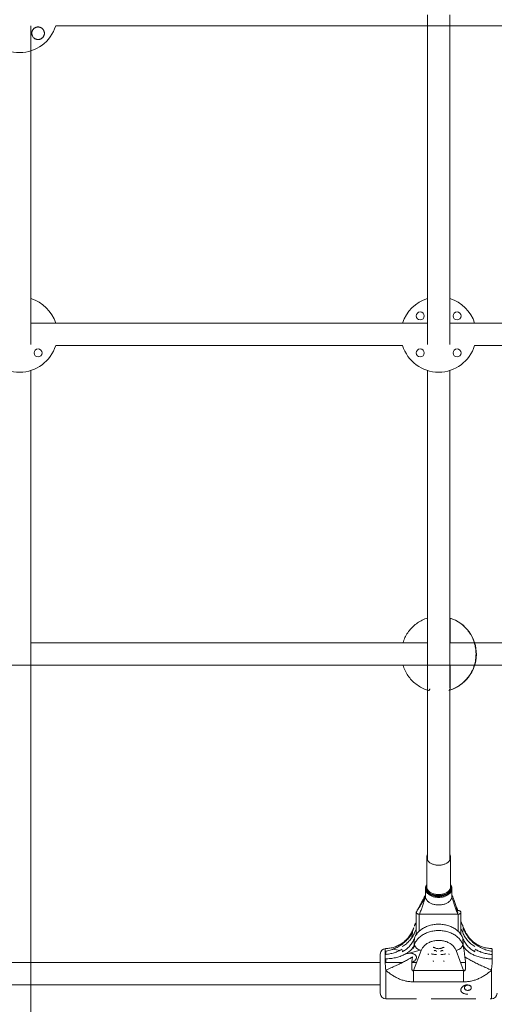
# Model space of a CAD drawing. Units: millimetres. Extents: x -3307 to 8292, y -7465 to 3909.
# Drawn here: x 4284 to 4623, y -708 to -3 of the extents above; entities that cross this region are included whole.
import ezdxf

# ---------------------------------------------------------------- set-up
doc = ezdxf.new("R2010")
doc.units = ezdxf.units.MM
doc.header["$MEASUREMENT"] = 0
doc.layers.add('PRO_Equipment', color=7, linetype='Continuous', lineweight=20)

msp = doc.modelspace()

# ---------------------------------------------------------------- linework, layer by layer
at = {"layer": 'PRO_Equipment', "linetype": 'Continuous', "lineweight": 0}
for p, q in [((4575.52, 0), (4575.52, -235.83)), ((4591.52, -235.83), (4591.52, 0)), ((4291.52, -235.83), (4291.52, -8)), ((5157.74, -8), (4309.31, -8)), ((4291.52, -220.58), (4575.52, -220.58)), ((4591.52, -220.58), (4857.74, -220.58)), ((4557.74, -236.58), (4309.31, -236.58)), ((4857.74, -236.58), (4609.31, -236.58)), ((4291.52, -856.05), (4291.52, -254.37)), ((4575.52, -254.37), (4575.52, -604.49)), ((4591.52, -481.35), (4591.52, -254.37)), ((4591.67, -449.16), (4591.67, -432.18)), ((4291.52, -449.16), (4575.52, -449.16)), ((4591.52, -449.16), (4609.08, -449.16)), ((4609.31, -449.16), (4841.72, -449.16)), ((4609.08, -465.16), (4009.08, -465.16)), ((4591.67, -482.14), (4591.67, -465.16)), ((4841.72, -465.16), (4609.31, -465.16)), ((4590.71, -483.17), (4590.84, -483.15)), ((4591.52, -604.5), (4591.52, -482.94)), ((4575.02, -623.66), (4575.02, -602.64)), ((4592.02, -602.64), (4592.02, -623.66)), ((4574.02, -630.45), (4574.02, -625.06)), ((4593.02, -625.06), (4593.02, -630.45)), ((4575.37, -627.29), (4575.53, -627.13)), ((4591.52, -627.13), (4591.67, -627.29)), ((4597.31, -640.59), (4596.58, -640.59)), ((4567.52, -641.88), (4567.52, -657.78)), ((4569.52, -643.18), (4569.52, -655.44)), ((4569.52, -643.18), (4569.52, -655.44)), ((4597.52, -643.18), (4569.52, -643.18)), ((4569.73, -643.18), (4597.31, -643.18)), ((4597.52, -655.45), (4597.52, -643.18)), ((4599.52, -657.78), (4599.52, -641.88)), ((4601.65, -653.69), (4600.7, -651.15)), ((4565.63, -666.78), (4565.63, -667.81)), ((4601.41, -667.81), (4601.41, -666.8)), ((4541.72, -671.74), (4541.72, -675.07)), ((4541.72, -675.07), (4541.72, -693.72)), ((4545.72, -672), (4545.72, -669.63)), ((4545.72, -675.55), (4545.72, -675.14)), ((4545.72, -677.74), (4545.72, -675.55)), ((4570.36, -668.93), (4560.68, -671.61)), ((4565.63, -683.43), (4571.03, -669.11)), ((4581.45, -669.24), (4581.2, -669.18)), ((4585.84, -669.18), (4585.59, -669.24)), ((4596.02, -669.11), (4601.41, -683.43)), ((4008.88, -677.74), (4541.72, -677.74)), ((4545.21, -677.74), (4557.57, -677.74)), ((4564.36, -677.74), (4567.78, -677.74)), ((4599.27, -677.74), (4602.69, -677.74)), ((4545.72, -696), (4545.72, -683.15)), ((4565.63, -683.43), (4601.41, -683.43)), ((4565.63, -691.55), (4565.63, -683.43)), ((4601.41, -683.43), (4601.41, -691.55)), ((4621.32, -698.74), (4621.32, -683.15)), ((4541.72, -693.74), (4009.31, -693.74)), ((4541.72, -693.72), (4541.72, -699.74)), ((4545.72, -703.74), (4545.72, -696)), ((4601.41, -691.55), (4565.63, -691.55)), ((4545.72, -703.74), (4567.72, -703.74)), ((4567.72, -703.74), (4567.72, -703.67)), ((4578.12, -703.74), (4578.12, -703.67)), ((4578.12, -703.74), (4610.12, -703.74)), ((4610.12, -703.74), (4610.12, -703.67)), ((4620.52, -703.74), (4620.52, -703.67)), ((4620.52, -703.74), (4621.32, -703.74)), ((4621.32, -703.74), (4621.32, -698.74))]:
    msp.add_line(p, q, dxfattribs=at)
at = {"layer": 'PRO_Equipment', "linetype": 'Continuous', "lineweight": 0, "extrusion": (0, 0, -1)}
for p, q in [((4574.77, -622.66), (4575.02, -622.31)), ((4592.03, -622.31), (4592.27, -622.66)), ((4575.38, -627.29), (4575.53, -627.13)), ((4591.52, -627.13), (4591.67, -627.29))]:
    msp.add_line(p, q, dxfattribs=at)
at = {"layer": 'PRO_Equipment', "linetype": 'Continuous', "lineweight": 0}
msp.add_lwpolyline([(4292.84, -15.47), (4292.65, -15.12), (4292.49, -14.74), (4292.43, -14.54), (4292.37, -14.34), (4292.32, -14.13), (4292.28, -13.91), (4292.25, -13.69), (4292.23, -13.47), (4292.22, -13.24), (4292.23, -13.01), (4292.24, -12.77), (4292.27, -12.53), (4292.32, -12.29), (4292.37, -12.05), (4292.44, -11.81), (4292.53, -11.57), (4292.63, -11.33), (4292.74, -11.1), (4292.87, -10.87), (4293.02, -10.65), (4293.17, -10.43), (4293.35, -10.23), (4293.53, -10.03), (4293.73, -9.84), (4293.93, -9.67), (4294.15, -9.51), (4294.37, -9.36), (4294.6, -9.23), (4294.84, -9.11), (4295.08, -9.01), (4295.32, -8.93), (4295.56, -8.85), (4295.8, -8.8), (4296.04, -8.75), (4296.28, -8.72), (4296.51, -8.7), (4296.75, -8.7), (4296.98, -8.71), (4297.2, -8.73), (4297.42, -8.75), (4297.63, -8.79), (4297.84, -8.84), (4298.05, -8.9), (4298.25, -8.97), (4298.63, -9.13), (4298.99, -9.31), (4299.32, -9.53), (4299.63, -9.76), (4299.91, -10.03), (4300.17, -10.31), (4300.4, -10.61), (4300.61, -10.93), (4300.78, -11.26), (4300.93, -11.61), (4301.05, -11.97), (4301.14, -12.35), (4301.2, -12.74), (4301.22, -13.13), (4301.22, -13.34), (4301.21, -13.55), (4301.19, -13.76), (4301.16, -13.98), (4301.11, -14.19), (4301.06, -14.41), (4300.99, -14.64), (4300.91, -14.86), (4300.81, -15.08), (4300.7, -15.31), (4300.57, -15.53), (4300.43, -15.75), (4300.27, -15.96), (4300.1, -16.17), (4299.92, -16.37), (4299.72, -16.56), (4299.51, -16.73), (4299.3, -16.89), (4299.08, -17.03), (4298.86, -17.16), (4298.64, -17.27), (4298.41, -17.37), (4298.19, -17.45), (4297.96, -17.53), (4297.74, -17.58), (4297.53, -17.63), (4297.31, -17.66), (4297.1, -17.68), (4296.89, -17.7), (4296.68, -17.7), (4296.28, -17.68), (4295.89, -17.62), (4295.51, -17.53), (4295.15, -17.42), (4294.8, -17.27), (4294.46, -17.09), (4294.14, -16.89), (4293.84, -16.66), (4293.56, -16.4), (4293.3, -16.12), (4293.06, -15.81)], close=True, dxfattribs=at)
for points in [[(4575.52, -431.39), (4574.58, -431.71), (4573.65, -432.07), (4572.73, -432.45), (4571.83, -432.87), (4570.94, -433.33), (4570.07, -433.82), (4569.22, -434.34), (4568.39, -434.89), (4567.58, -435.47), (4566.79, -436.09), (4566.03, -436.73), (4565.29, -437.4), (4564.57, -438.09), (4563.88, -438.82), (4563.22, -439.57), (4562.59, -440.34), (4561.98, -441.14), (4561.41, -441.96), (4560.86, -442.8), (4560.35, -443.65), (4559.87, -444.53), (4559.42, -445.43), (4559, -446.34), (4558.62, -447.27), (4558.27, -448.21), (4557.96, -449.16)], [(4590.71, -483.17), (4591.69, -482.87), (4592.66, -482.54), (4593.62, -482.17), (4594.56, -481.76), (4595.48, -481.31), (4596.39, -480.83), (4597.28, -480.32), (4598.15, -479.77), (4599, -479.19), (4599.82, -478.57), (4600.62, -477.93), (4601.4, -477.25), (4602.15, -476.55), (4602.87, -475.81), (4603.56, -475.05), (4604.23, -474.27), (4604.86, -473.45), (4605.47, -472.62), (4606.04, -471.76), (4606.57, -470.88), (4607.08, -469.98), (4607.55, -469.06), (4607.98, -468.12), (4608.38, -467.17), (4608.74, -466.2), (4609.07, -465.22), (4609.35, -464.23), (4609.6, -463.22), (4609.81, -462.21), (4609.99, -461.19), (4610.12, -460.17), (4610.21, -459.14), (4610.27, -458.11), (4610.29, -457.07), (4610.26, -456.04), (4610.2, -455.01), (4610.1, -453.98), (4609.96, -452.95), (4609.78, -451.93), (4609.56, -450.92), (4609.31, -449.92), (4609.01, -448.93), (4608.68, -447.95), (4608.31, -446.99), (4607.91, -446.04), (4607.47, -445.1), (4606.99, -444.19), (4606.48, -443.29), (4605.94, -442.41), (4605.36, -441.56), (4604.76, -440.73), (4604.12, -439.92), (4603.45, -439.13), (4602.75, -438.38), (4602.02, -437.65), (4601.27, -436.95), (4600.49, -436.28), (4599.68, -435.64), (4598.85, -435.03), (4598, -434.45), (4597.13, -433.91), (4596.24, -433.4), (4595.33, -432.93), (4594.4, -432.49), (4593.45, -432.09), (4592.49, -431.72), (4591.52, -431.39)], [(4591.67, -432.18), (4591.6, -432.04), (4591.53, -431.91)], [(4557.96, -465.16), (4558.29, -466.14), (4558.65, -467.12), (4559.04, -468.07), (4559.48, -469.01), (4559.94, -469.93), (4560.45, -470.84), (4560.98, -471.72), (4561.56, -472.58), (4562.16, -473.42), (4562.79, -474.24), (4563.46, -475.03), (4564.15, -475.79), (4564.87, -476.53), (4565.63, -477.23), (4566.4, -477.91), (4567.2, -478.56), (4568.03, -479.18), (4568.88, -479.76), (4569.75, -480.31), (4570.64, -480.83), (4571.55, -481.31), (4572.48, -481.75), (4573.42, -482.16), (4574.38, -482.54), (4575.35, -482.87), (4576.34, -483.17)], [(4590.97, -483.09), (4591.09, -483.01), (4591.21, -482.9), (4591.32, -482.75), (4591.44, -482.58), (4591.55, -482.37), (4591.67, -482.14)], [(4575.02, -622.13), (4574.79, -622.47), (4574.59, -622.82), (4574.42, -623.17), (4574.28, -623.54), (4574.17, -623.91), (4574.09, -624.29), (4574.04, -624.67), (4574.02, -625.06)], [(4593.02, -625.06), (4593.01, -624.67), (4592.96, -624.29), (4592.88, -623.91), (4592.77, -623.54), (4592.63, -623.18), (4592.46, -622.82), (4592.26, -622.47), (4592.03, -622.13)], [(4567.61, -641.54), (4567.82, -641.16), (4568.03, -640.78), (4568.24, -640.4), (4568.44, -640.02), (4568.65, -639.64), (4568.86, -639.26), (4569.07, -638.88), (4569.28, -638.5), (4569.49, -638.11), (4569.7, -637.72), (4569.9, -637.34), (4570.11, -636.95), (4570.32, -636.56), (4570.53, -636.16), (4570.74, -635.77), (4570.95, -635.38), (4571.16, -634.98), (4571.38, -634.58), (4571.59, -634.19), (4571.79, -633.8), (4572, -633.41), (4572.21, -633.03), (4572.41, -632.65), (4572.62, -632.25), (4572.85, -631.83), (4573.07, -631.43), (4573.26, -631.09), (4573.46, -630.74)], [(4574.02, -629.82), (4573.24, -631.26), (4572.46, -632.71), (4570.93, -635.61), (4570.17, -637.04), (4569.41, -638.46), (4568.64, -639.86), (4567.88, -641.25)], [(4567.88, -641.25), (4568.65, -639.94), (4569.42, -638.65), (4570.19, -637.38), (4570.97, -636.13), (4571.74, -634.9), (4572.52, -633.68), (4573.3, -632.45), (4574.1, -631.22)], [(4574.1, -631.22), (4573.73, -632.02), (4573.4, -632.82), (4573.1, -633.64), (4572.83, -634.44), (4572.58, -635.24), (4572.35, -636.03), (4572.13, -636.79), (4571.9, -637.54), (4571.67, -638.28), (4571.43, -639), (4571.18, -639.71), (4570.91, -640.41), (4570.63, -641.11), (4570.34, -641.8), (4569.73, -643.18)], [(4573.51, -630.64), (4573.78, -630.13), (4574.02, -629.61)], [(4597.31, -643.18), (4596.7, -641.8), (4596.41, -641.11), (4596.14, -640.41), (4595.87, -639.71), (4595.62, -639), (4595.37, -638.28), (4595.14, -637.55), (4594.92, -636.8), (4594.69, -636.03), (4594.46, -635.25), (4594.22, -634.45), (4593.95, -633.64), (4593.64, -632.83), (4593.31, -632.02), (4592.95, -631.22)], [(4593.02, -629.61), (4593.29, -630.17), (4593.58, -630.72)], [(4593.02, -629.8), (4593.37, -630.36), (4593.7, -630.93), (4593.99, -631.52), (4594.25, -632.13), (4594.49, -632.76), (4594.72, -633.41), (4594.94, -634.09), (4595.16, -634.79), (4595.39, -635.5), (4595.63, -636.22), (4595.89, -636.95), (4596.15, -637.68), (4596.42, -638.41), (4596.71, -639.14), (4597.31, -640.59)], [(4595.62, -638.99), (4596.2, -639.94), (4596.77, -640.9), (4597.34, -641.87)], [(4545.18, -669.71), (4546.08, -669.56), (4546.97, -669.38), (4547.86, -669.17), (4548.73, -668.93), (4549.6, -668.66), (4550.46, -668.37), (4551.3, -668.05), (4552.14, -667.7), (4552.96, -667.32), (4553.76, -666.92), (4554.55, -666.49), (4555.32, -666.04), (4556.08, -665.56), (4556.81, -665.06), (4557.53, -664.53), (4558.22, -663.99), (4558.89, -663.42), (4559.54, -662.83), (4560.17, -662.22), (4560.77, -661.59), (4561.35, -660.94), (4561.9, -660.28), (4562.43, -659.59), (4562.92, -658.9), (4563.39, -658.18), (4563.83, -657.46), (4564.24, -656.72), (4564.63, -655.97), (4564.98, -655.2), (4565.3, -654.43), (4565.59, -653.65), (4565.85, -652.86)], [(4545.68, -667.74), (4546.41, -667.72), (4547.16, -667.67), (4547.9, -667.59), (4548.65, -667.48), (4549.41, -667.35), (4550.17, -667.18), (4550.92, -666.98), (4551.68, -666.76), (4552.43, -666.5), (4553.18, -666.21), (4553.92, -665.9), (4554.65, -665.55), (4555.37, -665.18), (4556.08, -664.78), (4556.77, -664.35), (4557.45, -663.89), (4558.12, -663.41), (4558.76, -662.9), (4559.39, -662.36), (4560, -661.81), (4560.59, -661.23), (4561.15, -660.63), (4561.7, -660), (4562.21, -659.36), (4562.71, -658.7), (4563.17, -658.02), (4563.61, -657.33), (4564.02, -656.63), (4564.41, -655.91), (4564.76, -655.18), (4565.09, -654.44), (4565.39, -653.7)], [(4565.85, -652.86), (4565.73, -653.01), (4565.62, -653.19), (4565.52, -653.38), (4565.43, -653.59), (4565.35, -653.82)], [(4567.52, -649.37), (4567.21, -649.85), (4566.92, -650.34), (4566.66, -650.84), (4566.43, -651.35), (4566.22, -651.86)], [(4567.52, -653.89), (4567.21, -654.38), (4566.92, -654.87), (4566.66, -655.37), (4566.43, -655.88), (4566.22, -656.4)], [(4600.83, -656.4), (4600.62, -655.88), (4600.38, -655.37), (4600.12, -654.87), (4599.83, -654.38), (4599.52, -653.89)], [(4600.83, -651.86), (4600.62, -651.35), (4600.38, -650.84), (4600.12, -650.34), (4599.84, -649.85), (4599.53, -649.37)], [(4600.83, -651.86), (4600.81, -651.6), (4600.76, -651.35), (4600.68, -651.11)], [(4601.2, -652.86), (4601.12, -653.4), (4601.05, -653.97), (4601, -654.56), (4600.95, -655.19), (4600.91, -655.85), (4600.88, -656.54)], [(4601.65, -653.69), (4601.55, -653.44), (4601.44, -653.21), (4601.32, -653.02), (4601.2, -652.86)], [(4601.66, -653.7), (4601.95, -654.45), (4602.28, -655.19), (4602.64, -655.92), (4603.02, -656.64), (4603.44, -657.34), (4603.88, -658.03), (4604.35, -658.71), (4604.84, -659.37), (4605.36, -660.02), (4605.9, -660.64), (4606.47, -661.24), (4607.05, -661.82), (4607.66, -662.37), (4608.29, -662.9), (4608.93, -663.41), (4609.6, -663.89), (4610.28, -664.35), (4610.97, -664.78), (4611.68, -665.18), (4612.4, -665.55), (4613.13, -665.9), (4613.86, -666.21), (4614.61, -666.5), (4615.36, -666.76), (4616.12, -666.98), (4616.88, -667.18), (4617.63, -667.35), (4618.39, -667.48), (4619.14, -667.59), (4619.89, -667.67), (4620.63, -667.72), (4621.36, -667.74)], [(4557.52, -666.34), (4558.29, -665.86), (4559.03, -665.36), (4559.73, -664.84), (4560.41, -664.31), (4561.06, -663.75), (4561.68, -663.18), (4562.28, -662.59), (4562.84, -661.97), (4563.38, -661.34), (4563.88, -660.69), (4564.35, -660.03), (4564.79, -659.35), (4565.18, -658.67), (4565.55, -657.97), (4565.88, -657.26), (4566.17, -656.53)], [(4566.17, -660.42), (4565.88, -661.14), (4565.55, -661.85), (4565.19, -662.54), (4564.79, -663.22), (4564.37, -663.89), (4563.9, -664.55), (4563.41, -665.19), (4562.88, -665.82), (4562.31, -666.44), (4561.71, -667.04), (4561.08, -667.62), (4560.42, -668.18), (4559.74, -668.72), (4559.03, -669.24), (4558.29, -669.74), (4557.52, -670.22)], [(4560.8, -661.55), (4561.43, -660.95), (4562.03, -660.31), (4562.61, -659.66), (4563.16, -658.98), (4563.7, -658.28), (4564.21, -657.57), (4564.7, -656.83)], [(4564.7, -656.83), (4564.64, -657.2), (4564.59, -657.59), (4564.49, -658.39), (4564.4, -659.22), (4564.33, -660.05)], [(4564.99, -655.18), (4564.91, -655.58), (4564.84, -655.99), (4564.7, -656.83)], [(4565.85, -665.81), (4565.92, -664.86), (4565.99, -663.93), (4566.05, -663.02), (4566.1, -662.13), (4566.14, -661.26), (4566.17, -660.42)], [(4600.88, -656.53), (4601.17, -657.26), (4601.5, -657.96), (4601.86, -658.66), (4602.25, -659.34), (4602.68, -660.01), (4603.14, -660.66), (4603.64, -661.3), (4604.17, -661.93), (4604.74, -662.55), (4605.33, -663.15), (4605.96, -663.73), (4606.62, -664.3), (4607.31, -664.84), (4608.02, -665.36), (4608.76, -665.86), (4609.52, -666.34)], [(4609.52, -670.22), (4608.76, -669.74), (4608.02, -669.25), (4607.31, -668.73), (4606.63, -668.19), (4605.98, -667.64), (4605.36, -667.06), (4604.77, -666.47), (4604.21, -665.86), (4603.67, -665.23), (4603.17, -664.58), (4602.7, -663.91), (4602.26, -663.24), (4601.86, -662.55), (4601.5, -661.85), (4601.17, -661.14), (4600.88, -660.42)], [(4600.88, -660.42), (4600.91, -661.26), (4600.95, -662.13), (4601, -663.02), (4601.05, -663.93), (4601.12, -664.86), (4601.2, -665.81)], [(4545.18, -669.71), (4545.17, -669.48), (4545.17, -669.26), (4545.17, -669.06), (4545.18, -668.87), (4545.19, -668.69), (4545.21, -668.53), (4545.24, -668.39), (4545.27, -668.25), (4545.3, -668.14), (4545.34, -668.03), (4545.39, -667.94), (4545.44, -667.87), (4545.49, -667.81), (4545.55, -667.77), (4545.61, -667.75), (4545.68, -667.74)], [(4545.18, -675.16), (4546.14, -675.12), (4547.09, -675.07), (4548.03, -674.99), (4548.97, -674.89), (4549.89, -674.77), (4550.8, -674.63), (4551.69, -674.47), (4552.57, -674.29), (4553.44, -674.08), (4554.29, -673.86), (4555.12, -673.61), (4555.92, -673.35), (4556.71, -673.06), (4557.48, -672.76), (4558.22, -672.44), (4558.94, -672.1), (4559.63, -671.75), (4560.29, -671.37), (4560.93, -670.98), (4561.53, -670.58), (4562.11, -670.16), (4562.66, -669.72), (4563.17, -669.28), (4563.66, -668.81), (4564.11, -668.34), (4564.53, -667.86), (4564.91, -667.36), (4565.26, -666.85), (4565.57, -666.34), (4565.85, -665.81)], [(4545.23, -672.05), (4546.06, -671.96), (4546.88, -671.85), (4547.7, -671.72), (4548.5, -671.57), (4549.3, -671.4), (4550.09, -671.21), (4550.87, -671), (4551.64, -670.77), (4552.4, -670.52), (4553.16, -670.25), (4553.9, -669.96), (4554.64, -669.65), (4555.36, -669.33), (4556.06, -668.98), (4556.75, -668.62), (4557.42, -668.24)], [(4550.77, -668.25), (4552.01, -668.44), (4553.28, -668.64), (4554.58, -668.85), (4555.91, -669.05)], [(4566.22, -664.82), (4566.24, -665.1), (4566.29, -665.4), (4566.38, -665.69), (4566.51, -665.99), (4566.67, -666.28), (4566.86, -666.58), (4567.09, -666.86), (4567.34, -667.14), (4567.63, -667.41), (4567.94, -667.67), (4568.27, -667.92), (4568.62, -668.15), (4569, -668.36), (4569.38, -668.55), (4569.78, -668.72), (4570.19, -668.87), (4570.61, -669), (4571.03, -669.11)], [(4580.06, -666.88), (4579.93, -666.9), (4579.81, -666.93), (4579.71, -666.99), (4579.63, -667.07)], [(4580.16, -666.88), (4580.49, -667.09), (4580.85, -667.28), (4581.22, -667.45), (4581.62, -667.59), (4582.03, -667.7), (4582.45, -667.78), (4582.87, -667.84), (4583.31, -667.87), (4583.74, -667.87), (4584.17, -667.84), (4584.6, -667.78), (4585.02, -667.7), (4585.43, -667.59), (4585.82, -667.45), (4586.2, -667.28), (4586.55, -667.09), (4586.89, -666.88)], [(4587.42, -667.07), (4587.34, -666.99), (4587.24, -666.93), (4587.12, -666.9), (4586.99, -666.88)], [(4601.2, -665.81), (4601.32, -666.32), (4601.42, -666.84), (4601.61, -667.86), (4601.77, -668.87), (4601.91, -669.87), (4602.03, -670.86), (4602.14, -671.83), (4602.35, -673.76)], [(4621.86, -675.16), (4620.96, -675.13), (4620.07, -675.08), (4619.19, -675.01), (4618.31, -674.92), (4617.44, -674.82), (4616.59, -674.69), (4615.74, -674.55), (4614.91, -674.38), (4614.09, -674.2), (4613.28, -674), (4612.5, -673.79), (4611.72, -673.55), (4610.97, -673.3), (4610.23, -673.03), (4609.52, -672.74), (4608.82, -672.44), (4608.15, -672.13), (4607.5, -671.79), (4606.88, -671.45), (4606.27, -671.08), (4605.7, -670.71), (4605.14, -670.32), (4604.62, -669.92), (4604.12, -669.5), (4603.65, -669.08), (4603.21, -668.64), (4602.8, -668.19), (4602.42, -667.73), (4602.07, -667.26), (4601.75, -666.79), (4601.46, -666.3), (4601.2, -665.81)], [(4621.81, -672.05), (4620.98, -671.96), (4620.16, -671.85), (4619.35, -671.72), (4618.54, -671.57), (4617.75, -671.4), (4616.96, -671.21), (4616.18, -671), (4615.41, -670.77), (4614.65, -670.52), (4613.89, -670.25), (4613.14, -669.96), (4612.41, -669.65), (4611.69, -669.33), (4610.99, -668.98), (4610.3, -668.62), (4609.62, -668.24)], [(4609.62, -668.24), (4610.3, -668.62), (4610.98, -668.98), (4611.68, -669.32), (4612.39, -669.65), (4613.11, -669.95), (4613.85, -670.24), (4614.6, -670.51), (4615.36, -670.76), (4616.13, -670.99), (4616.91, -671.2), (4617.71, -671.39), (4618.52, -671.57), (4619.33, -671.72), (4620.15, -671.85), (4620.98, -671.96), (4621.81, -672.05)], [(4621.86, -669.71), (4621.87, -669.48), (4621.87, -669.26), (4621.87, -669.05), (4621.86, -668.86), (4621.85, -668.68), (4621.83, -668.52), (4621.8, -668.37), (4621.77, -668.24), (4621.74, -668.12), (4621.7, -668.02), (4621.65, -667.93), (4621.6, -667.86), (4621.55, -667.81), (4621.49, -667.77), (4621.43, -667.75), (4621.36, -667.74)], [(4545.72, -683.15), (4545.58, -682.08), (4545.46, -681.02), (4545.36, -679.98), (4545.28, -678.96), (4545.22, -677.97), (4545.18, -677), (4545.17, -676.52), (4545.17, -676.06), (4545.17, -675.6), (4545.18, -675.16)], [(4545.23, -672.05), (4545.23, -671.6), (4545.23, -671.18), (4545.22, -670.77), (4545.21, -670.4), (4545.2, -670.04), (4545.18, -669.71)], [(4545.18, -675.16), (4545.2, -674.59), (4545.21, -674.04), (4545.22, -673.52), (4545.23, -673.01), (4545.23, -672.52), (4545.23, -672.05)], [(4557.45, -669.28), (4558.09, -669.36), (4558.74, -669.44)], [(4564.37, -677.57), (4564.75, -677.44), (4565.12, -677.28), (4565.47, -677.1), (4565.8, -676.9), (4566.12, -676.68), (4566.42, -676.43), (4566.68, -676.17), (4566.92, -675.9), (4567.13, -675.61), (4567.31, -675.31), (4567.45, -675), (4567.55, -674.69), (4567.58, -674.53), (4567.6, -674.37), (4567.62, -674.21), (4567.62, -674.05), (4567.62, -673.9), (4567.6, -673.75), (4567.57, -673.6), (4567.53, -673.45), (4567.48, -673.31), (4567.42, -673.17), (4567.36, -673.03), (4567.28, -672.9), (4567.1, -672.64), (4566.88, -672.41), (4566.63, -672.19), (4566.36, -672), (4566.06, -671.82), (4565.74, -671.66), (4565.4, -671.52), (4565.04, -671.4), (4564.67, -671.3), (4564.29, -671.21), (4563.9, -671.15), (4563.5, -671.1), (4563.1, -671.07), (4562.69, -671.06)], [(4565.63, -683.43), (4565.53, -683.5), (4565.43, -683.56), (4565.33, -683.61), (4565.24, -683.64), (4565.15, -683.66), (4565.07, -683.66), (4564.99, -683.65), (4564.91, -683.62), (4564.84, -683.58), (4564.78, -683.53), (4564.72, -683.47), (4564.67, -683.4), (4564.62, -683.31), (4564.57, -683.21), (4564.49, -683), (4564.43, -682.75), (4564.38, -682.47), (4564.34, -682.16), (4564.31, -681.84), (4564.29, -681.5), (4564.27, -681.14), (4564.26, -680.77), (4564.26, -680.4), (4564.27, -679.61), (4564.3, -678.8), (4564.35, -677.98), (4564.4, -677.14), (4564.54, -675.44), (4564.7, -673.76)], [(4576.16, -671.65), (4576.11, -671.74), (4576.09, -671.84), (4576.11, -671.93), (4576.16, -672.03)], [(4578.27, -671.52), (4579, -671.68), (4579.75, -671.82), (4580.5, -671.93), (4581.26, -672.02), (4582.02, -672.08)], [(4581.2, -669.18), (4581.06, -669.16), (4580.92, -669.17), (4580.79, -669.19), (4580.65, -669.22), (4580.52, -669.27), (4580.4, -669.33), (4580.3, -669.4), (4580.21, -669.48)], [(4582.02, -669.93), (4582.01, -669.82), (4581.98, -669.71), (4581.94, -669.61), (4581.87, -669.52), (4581.78, -669.43), (4581.68, -669.35), (4581.57, -669.29), (4581.45, -669.24)], [(4585.59, -669.24), (4585.47, -669.29), (4585.36, -669.36), (4585.26, -669.43), (4585.18, -669.52), (4585.11, -669.62), (4585.06, -669.72), (4585.03, -669.82), (4585.02, -669.93)], [(4585.02, -672.08), (4585.79, -672.02), (4586.54, -671.93), (4587.3, -671.82), (4588.04, -671.68), (4588.78, -671.52)], [(4586.83, -669.48), (4586.74, -669.4), (4586.64, -669.32), (4586.52, -669.27), (4586.39, -669.22), (4586.26, -669.19), (4586.12, -669.17), (4585.98, -669.16), (4585.84, -669.18)], [(4590.88, -672.03), (4590.93, -671.93), (4590.95, -671.84), (4590.93, -671.74), (4590.88, -671.65)], [(4602.35, -673.76), (4602.51, -675.44), (4602.65, -677.14), (4602.7, -677.98), (4602.74, -678.8), (4602.77, -679.61), (4602.78, -680.4), (4602.78, -680.77), (4602.77, -681.14), (4602.76, -681.5), (4602.74, -681.84), (4602.71, -682.16), (4602.67, -682.47), (4602.62, -682.75), (4602.55, -683), (4602.47, -683.22), (4602.43, -683.31), (4602.38, -683.4), (4602.32, -683.47), (4602.26, -683.53), (4602.2, -683.58), (4602.13, -683.62), (4602.06, -683.65), (4601.98, -683.66), (4601.9, -683.66), (4601.81, -683.64), (4601.72, -683.61), (4601.62, -683.56), (4601.52, -683.5), (4601.41, -683.43)], [(4608.31, -669.44), (4608.95, -669.36), (4609.59, -669.28)], [(4621.86, -675.16), (4621.87, -675.6), (4621.87, -676.06), (4621.87, -676.53), (4621.86, -677), (4621.83, -677.97), (4621.77, -678.96), (4621.69, -679.98), (4621.59, -681.02), (4621.46, -682.08), (4621.32, -683.15)], [(4621.81, -672.05), (4621.81, -672.52), (4621.82, -673.01), (4621.83, -673.52), (4621.83, -674.04), (4621.85, -674.59), (4621.86, -675.16)], [(4579.63, -676.6), (4579.71, -676.68), (4579.81, -676.74), (4579.93, -676.78), (4580.06, -676.79)], [(4586.99, -676.79), (4587.12, -676.78), (4587.24, -676.74), (4587.34, -676.68), (4587.42, -676.6)], [(4565.63, -691.55), (4564.94, -691.54), (4564.25, -691.52), (4563.56, -691.48), (4562.87, -691.42), (4562.18, -691.34), (4561.49, -691.24), (4560.81, -691.13), (4560.13, -690.99), (4559.45, -690.84), (4558.78, -690.67), (4558.12, -690.48), (4557.46, -690.27), (4556.8, -690.05), (4556.15, -689.81), (4555.51, -689.56), (4554.88, -689.29), (4554.25, -689), (4553.62, -688.7), (4553, -688.39), (4552.39, -688.06), (4551.79, -687.72), (4551.2, -687.37), (4550.61, -687), (4550.03, -686.63), (4549.45, -686.23), (4548.89, -685.83), (4548.33, -685.42), (4547.79, -684.99), (4547.25, -684.55), (4546.73, -684.09), (4546.22, -683.63), (4545.72, -683.15)], [(4621.32, -683.15), (4620.83, -683.63), (4620.32, -684.09), (4619.79, -684.55), (4619.26, -684.99), (4618.71, -685.42), (4618.16, -685.83), (4617.59, -686.24), (4617.02, -686.63), (4616.44, -687), (4615.85, -687.37), (4615.25, -687.72), (4614.65, -688.06), (4614.04, -688.39), (4613.42, -688.7), (4612.8, -689), (4612.17, -689.29), (4611.53, -689.56), (4610.89, -689.81), (4610.24, -690.05), (4609.59, -690.27), (4608.93, -690.48), (4608.26, -690.67), (4607.59, -690.84), (4606.92, -690.99), (4606.24, -691.13), (4605.56, -691.24), (4604.87, -691.34), (4604.18, -691.42), (4603.49, -691.48), (4602.8, -691.52), (4602.1, -691.54), (4601.41, -691.55)], [(4604.42, -700.42), (4603.96, -700.41), (4603.5, -700.38), (4603.04, -700.32), (4602.6, -700.24), (4602.17, -700.13), (4601.76, -700), (4601.37, -699.85), (4601, -699.67), (4600.66, -699.47), (4600.5, -699.36), (4600.35, -699.24), (4600.21, -699.12), (4600.08, -698.99), (4599.96, -698.85), (4599.85, -698.71), (4599.76, -698.56), (4599.67, -698.41), (4599.6, -698.25), (4599.53, -698.09), (4599.49, -697.93), (4599.45, -697.76), (4599.43, -697.58), (4599.42, -697.4), (4599.43, -697.22), (4599.45, -697.04), (4599.48, -696.86), (4599.53, -696.69), (4599.59, -696.51), (4599.66, -696.33), (4599.75, -696.15), (4599.85, -695.98), (4599.96, -695.81), (4600.08, -695.64), (4600.21, -695.48), (4600.35, -695.33), (4600.5, -695.17), (4600.65, -695.03), (4600.99, -694.75), (4601.36, -694.5), (4601.76, -694.28), (4602.17, -694.09), (4602.6, -693.94), (4603.04, -693.81), (4603.5, -693.72), (4603.96, -693.67), (4604.42, -693.65)], [(4604.42, -693.87), (4604.11, -693.89), (4603.8, -693.93), (4603.5, -694.01), (4603.22, -694.11), (4602.95, -694.24), (4602.71, -694.39), (4602.5, -694.57), (4602.31, -694.76), (4602.16, -694.97), (4602.05, -695.19), (4601.97, -695.42), (4601.93, -695.66), (4601.93, -695.9), (4601.97, -696.14), (4602.05, -696.37), (4602.16, -696.59), (4602.31, -696.8), (4602.5, -696.99), (4602.71, -697.17), (4602.95, -697.32), (4603.22, -697.45), (4603.5, -697.55), (4603.8, -697.62), (4604.11, -697.67), (4604.42, -697.68)], [(4606.92, -695.78), (4606.9, -695.55), (4606.85, -695.32), (4606.76, -695.1), (4606.64, -694.89), (4606.48, -694.7), (4606.29, -694.52), (4606.08, -694.35), (4605.84, -694.21), (4605.58, -694.09), (4605.31, -694), (4605.02, -693.93), (4604.72, -693.89), (4604.42, -693.87)], [(4604.42, -697.68), (4604.72, -697.67), (4605.02, -697.63), (4605.31, -697.56), (4605.58, -697.47), (4605.84, -697.35), (4606.08, -697.21), (4606.29, -697.04), (4606.48, -696.86), (4606.64, -696.66), (4606.76, -696.45), (4606.85, -696.24), (4606.9, -696.01), (4606.92, -695.78)]]:
    msp.add_lwpolyline(points, dxfattribs=at)
at = {"layer": 'PRO_Equipment', "linetype": 'Continuous', "lineweight": 0, "extrusion": (0, 0, -1)}
for points in [[(-4577.3, -482.14), (-4577.18, -482.38), (-4577.06, -482.59), (-4576.94, -482.76), (-4576.82, -482.91), (-4576.7, -483.02), (-4576.58, -483.1), (-4576.46, -483.15), (-4576.34, -483.17)], [(-4575.02, -602.64), (-4575.04, -602.33), (-4575.08, -602.01), (-4575.15, -601.7), (-4575.25, -601.39), (-4575.37, -601.08), (-4575.52, -600.78)], [(-4592.02, -602.64), (-4592, -603.02), (-4591.94, -603.39), (-4591.85, -603.76), (-4591.71, -604.13), (-4591.53, -604.49), (-4591.32, -604.84), (-4591.07, -605.18), (-4590.79, -605.5), (-4590.47, -605.82), (-4590.12, -606.12), (-4589.73, -606.4), (-4589.32, -606.67), (-4588.89, -606.91), (-4588.42, -607.14), (-4587.94, -607.35), (-4587.43, -607.53), (-4586.91, -607.69), (-4586.37, -607.83), (-4585.82, -607.94), (-4585.25, -608.03), (-4584.68, -608.1), (-4584.1, -608.14), (-4583.52, -608.15), (-4582.94, -608.14), (-4582.37, -608.1), (-4581.79, -608.03), (-4581.23, -607.94), (-4580.68, -607.83), (-4580.14, -607.69), (-4579.61, -607.53), (-4579.11, -607.35), (-4578.62, -607.14), (-4578.16, -606.91), (-4577.72, -606.67), (-4577.31, -606.4), (-4576.93, -606.12), (-4576.58, -605.82), (-4576.26, -605.5), (-4575.98, -605.18), (-4575.73, -604.84), (-4575.51, -604.49), (-4575.34, -604.13), (-4575.2, -603.76), (-4575.1, -603.39), (-4575.04, -603.02), (-4575.02, -602.64)], [(-4591.52, -600.78), (-4591.67, -601.08), (-4591.8, -601.39), (-4591.9, -601.7), (-4591.97, -602.01), (-4592.01, -602.33), (-4592.02, -602.64)], [(-4593.02, -625.06), (-4593, -625.45), (-4592.94, -625.84), (-4592.85, -626.23), (-4592.71, -626.62), (-4592.54, -626.99), (-4592.33, -627.36), (-4592.08, -627.72), (-4591.8, -628.07), (-4591.48, -628.41), (-4591.14, -628.74), (-4590.76, -629.04), (-4590.35, -629.34), (-4589.91, -629.61), (-4589.45, -629.87), (-4588.96, -630.1), (-4588.45, -630.32), (-4587.92, -630.51), (-4587.37, -630.68), (-4586.8, -630.83), (-4586.23, -630.95), (-4585.64, -631.05), (-4585.04, -631.13), (-4584.44, -631.18), (-4583.83, -631.2), (-4583.22, -631.2), (-4582.61, -631.18), (-4582.01, -631.13), (-4581.41, -631.05), (-4580.82, -630.95), (-4580.24, -630.83), (-4579.68, -630.68), (-4579.13, -630.51), (-4578.6, -630.32), (-4578.09, -630.1), (-4577.6, -629.87), (-4577.14, -629.61), (-4576.7, -629.34), (-4576.29, -629.04), (-4575.91, -628.74), (-4575.56, -628.41), (-4575.25, -628.07), (-4574.96, -627.72), (-4574.72, -627.36), (-4574.51, -626.99), (-4574.33, -626.62), (-4574.2, -626.23), (-4574.1, -625.84), (-4574.04, -625.45), (-4574.02, -625.06)], [(-4574.32, -624.52), (-4574.34, -624.12), (-4574.4, -623.73), (-4574.49, -623.35), (-4574.63, -622.97), (-4574.81, -622.59), (-4575.02, -622.23)], [(-4592.73, -624.52), (-4592.71, -624.91), (-4592.65, -625.29), (-4592.55, -625.68), (-4592.42, -626.06), (-4592.24, -626.43), (-4592.03, -626.8), (-4591.78, -627.15), (-4591.5, -627.5), (-4591.18, -627.83), (-4590.83, -628.15), (-4590.45, -628.45), (-4590.03, -628.73), (-4589.59, -629), (-4589.13, -629.25), (-4588.64, -629.47), (-4588.13, -629.68), (-4587.59, -629.86), (-4587.05, -630.03), (-4586.48, -630.16), (-4585.91, -630.28), (-4585.32, -630.37), (-4584.72, -630.43), (-4584.12, -630.47), (-4583.52, -630.48), (-4582.92, -630.47), (-4582.32, -630.43), (-4581.73, -630.37), (-4581.14, -630.28), (-4580.56, -630.16), (-4580, -630.03), (-4579.45, -629.86), (-4578.92, -629.68), (-4578.41, -629.47), (-4577.92, -629.25), (-4577.45, -629), (-4577.01, -628.73), (-4576.6, -628.45), (-4576.22, -628.15), (-4575.87, -627.83), (-4575.55, -627.5), (-4575.27, -627.15), (-4575.02, -626.8), (-4574.8, -626.43), (-4574.63, -626.06), (-4574.49, -625.68), (-4574.39, -625.29), (-4574.34, -624.91), (-4574.32, -624.52)], [(-4574.73, -624.2), (-4574.75, -623.83), (-4574.8, -623.47), (-4574.89, -623.11), (-4575.02, -622.75)], [(-4592.32, -624.2), (-4592.3, -624.58), (-4592.24, -624.96), (-4592.14, -625.34), (-4592, -625.71), (-4591.83, -626.07), (-4591.62, -626.42), (-4591.37, -626.77), (-4591.09, -627.1), (-4590.77, -627.42), (-4590.42, -627.73), (-4590.04, -628.02), (-4589.64, -628.29), (-4589.2, -628.55), (-4588.74, -628.79), (-4588.25, -629), (-4587.75, -629.19), (-4587.22, -629.37), (-4586.68, -629.52), (-4586.13, -629.64), (-4585.56, -629.74), (-4584.99, -629.82), (-4584.4, -629.87), (-4583.82, -629.89), (-4583.23, -629.89), (-4582.64, -629.87), (-4582.06, -629.82), (-4581.48, -629.74), (-4580.92, -629.64), (-4580.36, -629.52), (-4579.82, -629.37), (-4579.3, -629.19), (-4578.79, -629), (-4578.31, -628.79), (-4577.85, -628.55), (-4577.41, -628.29), (-4577, -628.02), (-4576.62, -627.73), (-4576.27, -627.42), (-4575.96, -627.1), (-4575.67, -626.77), (-4575.43, -626.42), (-4575.22, -626.07), (-4575.04, -625.71), (-4574.91, -625.34), (-4574.81, -624.96), (-4574.75, -624.58), (-4574.73, -624.2)], [(-4592.02, -623.66), (-4592, -624.04), (-4591.94, -624.41), (-4591.85, -624.78), (-4591.71, -625.15), (-4591.53, -625.51), (-4591.32, -625.86), (-4591.07, -626.19), (-4590.79, -626.52), (-4590.47, -626.84), (-4590.12, -627.14), (-4589.73, -627.42), (-4589.32, -627.69), (-4588.89, -627.93), (-4588.42, -628.16), (-4587.94, -628.37), (-4587.43, -628.55), (-4586.91, -628.71), (-4586.37, -628.85), (-4585.82, -628.96), (-4585.25, -629.05), (-4584.68, -629.12), (-4584.1, -629.15), (-4583.52, -629.17), (-4582.94, -629.15), (-4582.37, -629.12), (-4581.79, -629.05), (-4581.23, -628.96), (-4580.68, -628.85), (-4580.14, -628.71), (-4579.61, -628.55), (-4579.11, -628.37), (-4578.62, -628.16), (-4578.16, -627.93), (-4577.72, -627.69), (-4577.31, -627.42), (-4576.93, -627.14), (-4576.58, -626.84), (-4576.26, -626.52), (-4575.98, -626.19), (-4575.73, -625.86), (-4575.51, -625.51), (-4575.34, -625.15), (-4575.2, -624.78), (-4575.1, -624.41), (-4575.04, -624.04), (-4575.02, -623.66)], [(-4592.02, -622.23), (-4592.24, -622.59), (-4592.41, -622.97), (-4592.55, -623.35), (-4592.65, -623.73), (-4592.71, -624.12), (-4592.73, -624.52)], [(-4592.03, -622.75), (-4592.15, -623.11), (-4592.24, -623.47), (-4592.3, -623.83), (-4592.32, -624.2)], [(-4593.02, -630.45), (-4593, -630.85), (-4592.94, -631.24), (-4592.85, -631.63), (-4592.71, -632.01), (-4592.54, -632.39), (-4592.33, -632.76), (-4592.08, -633.12), (-4591.8, -633.47), (-4591.48, -633.81), (-4591.14, -634.13), (-4590.76, -634.44), (-4590.35, -634.73), (-4589.91, -635.01), (-4589.45, -635.26), (-4588.96, -635.5), (-4588.45, -635.72), (-4587.92, -635.91), (-4587.37, -636.08), (-4586.8, -636.23), (-4586.23, -636.35), (-4585.64, -636.45), (-4585.04, -636.53), (-4584.44, -636.58), (-4583.83, -636.6), (-4583.22, -636.6), (-4582.61, -636.58), (-4582.01, -636.53), (-4581.41, -636.45), (-4580.82, -636.35), (-4580.24, -636.23), (-4579.68, -636.08), (-4579.13, -635.91), (-4578.6, -635.72), (-4578.09, -635.5), (-4577.6, -635.26), (-4577.14, -635.01), (-4576.7, -634.73), (-4576.29, -634.44), (-4575.91, -634.13), (-4575.56, -633.81), (-4575.25, -633.47), (-4574.96, -633.12), (-4574.72, -632.76), (-4574.51, -632.39), (-4574.33, -632.01), (-4574.2, -631.63), (-4574.1, -631.24), (-4574.04, -630.85), (-4574.02, -630.45)], [(-4592.95, -631.22), (-4592.85, -631.61), (-4592.72, -631.99), (-4592.55, -632.37), (-4592.34, -632.74), (-4592.09, -633.11), (-4591.81, -633.46), (-4591.5, -633.8), (-4591.15, -634.12), (-4590.77, -634.43), (-4590.36, -634.73), (-4589.92, -635), (-4589.46, -635.26), (-4588.97, -635.49), (-4588.46, -635.71), (-4587.93, -635.91), (-4587.38, -636.08), (-4586.81, -636.23), (-4586.23, -636.35), (-4585.64, -636.45), (-4585.04, -636.53), (-4584.44, -636.58), (-4583.83, -636.6), (-4583.22, -636.6), (-4582.61, -636.58), (-4582, -636.53), (-4581.4, -636.45), (-4580.81, -636.35), (-4580.23, -636.23), (-4579.67, -636.08), (-4579.12, -635.91), (-4578.59, -635.71), (-4578.07, -635.49), (-4577.59, -635.26), (-4577.12, -635), (-4576.68, -634.73), (-4576.27, -634.43), (-4575.9, -634.12), (-4575.55, -633.8), (-4575.23, -633.46), (-4574.95, -633.11), (-4574.71, -632.74), (-4574.5, -632.37), (-4574.32, -631.99), (-4574.19, -631.61), (-4574.1, -631.22)], [(-4597.34, -641.87), (-4596.35, -640.08), (-4595.37, -638.26)], [(-4597.52, -640.59), (-4597.78, -640.6), (-4598.04, -640.63), (-4598.29, -640.69), (-4598.52, -640.76), (-4598.74, -640.86), (-4598.94, -640.97), (-4599.11, -641.09), (-4599.25, -641.24), (-4599.37, -641.39), (-4599.45, -641.55), (-4599.51, -641.71), (-4599.52, -641.88)], [(-4567.52, -641.88), (-4567.54, -641.73), (-4567.58, -641.57), (-4567.66, -641.42), (-4567.76, -641.27)], [(-4569.52, -643.18), (-4569.26, -643.17), (-4569.01, -643.13), (-4568.76, -643.08), (-4568.52, -643.01), (-4568.31, -642.91), (-4568.11, -642.8), (-4567.94, -642.67), (-4567.79, -642.53), (-4567.68, -642.38), (-4567.59, -642.22), (-4567.54, -642.05), (-4567.52, -641.88)], [(-4599.52, -641.88), (-4599.51, -642.05), (-4599.45, -642.22), (-4599.37, -642.38), (-4599.25, -642.53), (-4599.11, -642.67), (-4598.94, -642.8), (-4598.74, -642.91), (-4598.52, -643.01), (-4598.29, -643.08), (-4598.04, -643.13), (-4597.78, -643.17), (-4597.52, -643.18)], [(-4566.22, -660.28), (-4566.47, -659.68), (-4566.75, -659.08), (-4567.07, -658.5), (-4567.42, -657.93), (-4567.81, -657.37), (-4568.23, -656.82), (-4568.69, -656.3), (-4569.17, -655.78), (-4569.69, -655.29), (-4570.24, -654.81), (-4570.81, -654.35), (-4571.41, -653.92), (-4572.04, -653.5), (-4572.69, -653.11), (-4573.36, -652.74), (-4574.06, -652.4), (-4574.78, -652.08), (-4575.51, -651.78), (-4576.26, -651.51), (-4577.03, -651.27), (-4577.81, -651.06), (-4578.6, -650.87), (-4579.41, -650.71), (-4580.22, -650.58), (-4581.04, -650.48), (-4581.86, -650.41), (-4582.69, -650.36), (-4583.52, -650.35)], [(-4566.22, -651.86), (-4566.24, -651.6), (-4566.28, -651.35), (-4566.36, -651.11)], [(-4566.35, -651.15), (-4566.59, -650.54), (-4566.87, -649.94), (-4567.18, -649.35), (-4567.52, -648.78)], [(-4583.52, -650.35), (-4584.35, -650.36), (-4585.18, -650.41), (-4586.01, -650.48), (-4586.83, -650.58), (-4587.64, -650.71), (-4588.44, -650.87), (-4589.23, -651.06), (-4590.02, -651.27), (-4590.78, -651.51), (-4591.53, -651.78), (-4592.27, -652.08), (-4592.99, -652.4), (-4593.68, -652.74), (-4594.36, -653.11), (-4595.01, -653.5), (-4595.63, -653.92), (-4596.23, -654.35), (-4596.81, -654.81), (-4597.35, -655.29), (-4597.87, -655.78), (-4598.36, -656.3), (-4598.81, -656.82), (-4599.23, -657.37), (-4599.62, -657.93), (-4599.98, -658.5), (-4600.29, -659.08), (-4600.58, -659.68), (-4600.83, -660.28)], [(-4599.52, -648.77), (-4599.86, -649.35), (-4600.17, -649.94), (-4600.45, -650.54), (-4600.7, -651.15)], [(-4621.86, -669.71), (-4620.91, -669.55), (-4619.96, -669.35), (-4619.01, -669.12), (-4618.08, -668.86), (-4617.16, -668.56), (-4616.25, -668.24), (-4615.35, -667.88), (-4614.47, -667.5), (-4613.61, -667.08), (-4612.76, -666.63), (-4611.93, -666.16), (-4611.12, -665.65), (-4610.33, -665.12), (-4609.57, -664.57), (-4608.83, -663.98), (-4608.11, -663.38), (-4607.42, -662.75), (-4606.76, -662.09), (-4606.12, -661.42), (-4605.51, -660.72), (-4604.93, -660), (-4604.39, -659.27), (-4603.87, -658.52), (-4603.39, -657.75), (-4602.94, -656.96), (-4602.52, -656.17), (-4602.14, -655.36), (-4601.79, -654.53), (-4601.48, -653.7), (-4601.2, -652.86)], [(-4566.22, -664.82), (-4566.47, -664.21), (-4566.75, -663.62), (-4567.07, -663.03), (-4567.42, -662.46), (-4567.81, -661.9), (-4568.23, -661.36), (-4568.69, -660.83), (-4569.17, -660.32), (-4569.69, -659.82), (-4570.24, -659.34), (-4570.81, -658.89), (-4571.41, -658.45), (-4572.04, -658.04), (-4572.69, -657.64), (-4573.36, -657.28), (-4574.06, -656.93), (-4574.78, -656.61), (-4575.51, -656.32), (-4576.26, -656.05), (-4577.03, -655.81), (-4577.81, -655.59), (-4578.6, -655.4), (-4579.41, -655.25), (-4580.22, -655.12), (-4581.04, -655.01), (-4581.86, -654.94), (-4582.69, -654.9), (-4583.52, -654.88)], [(-4583.52, -654.88), (-4584.35, -654.9), (-4585.18, -654.94), (-4586.01, -655.01), (-4586.83, -655.12), (-4587.64, -655.25), (-4588.44, -655.4), (-4589.23, -655.59), (-4590.02, -655.81), (-4590.78, -656.05), (-4591.53, -656.32), (-4592.27, -656.61), (-4592.99, -656.93), (-4593.68, -657.28), (-4594.36, -657.64), (-4595.01, -658.04), (-4595.63, -658.45), (-4596.23, -658.89), (-4596.81, -659.34), (-4597.35, -659.82), (-4597.87, -660.32), (-4598.36, -660.83), (-4598.81, -661.36), (-4599.23, -661.9), (-4599.62, -662.46), (-4599.98, -663.03), (-4600.29, -663.62), (-4600.58, -664.21), (-4600.83, -664.82)], [(-4566.43, -665.79), (-4565.95, -666.4), (-4565.45, -667), (-4564.92, -667.59), (-4564.37, -668.16)], [(-4571.03, -669.11), (-4571.24, -668.6), (-4571.48, -668.1), (-4571.76, -667.61), (-4572.08, -667.13), (-4572.43, -666.67), (-4572.81, -666.23), (-4573.22, -665.79), (-4573.66, -665.38), (-4574.13, -664.99), (-4574.63, -664.61), (-4575.15, -664.26), (-4575.7, -663.92), (-4576.27, -663.62), (-4576.86, -663.33), (-4577.47, -663.07), (-4578.1, -662.83), (-4578.74, -662.62), (-4579.4, -662.44), (-4580.07, -662.29), (-4580.75, -662.16), (-4581.43, -662.06), (-4582.13, -661.99), (-4582.82, -661.94), (-4583.52, -661.93)], [(-4583.52, -661.93), (-4584.22, -661.94), (-4584.92, -661.99), (-4585.61, -662.06), (-4586.3, -662.16), (-4586.98, -662.29), (-4587.65, -662.44), (-4588.3, -662.62), (-4588.95, -662.83), (-4589.58, -663.07), (-4590.19, -663.33), (-4590.78, -663.62), (-4591.35, -663.92), (-4591.89, -664.26), (-4592.42, -664.61), (-4592.91, -664.99), (-4593.38, -665.38), (-4593.82, -665.79), (-4594.24, -666.23), (-4594.62, -666.67), (-4594.97, -667.13), (-4595.28, -667.61), (-4595.56, -668.1), (-4595.81, -668.6), (-4596.02, -669.11)], [(-4600.83, -664.82), (-4600.81, -665.1), (-4600.75, -665.4), (-4600.66, -665.69), (-4600.54, -665.99), (-4600.38, -666.28), (-4600.18, -666.58), (-4599.96, -666.86), (-4599.7, -667.14), (-4599.42, -667.41), (-4599.11, -667.67), (-4598.78, -667.92), (-4598.42, -668.15), (-4598.05, -668.36), (-4597.66, -668.55), (-4597.26, -668.72), (-4596.85, -668.87), (-4596.44, -669), (-4596.02, -669.11)], [(-4601.41, -666.78), (-4601.01, -666.29), (-4600.62, -665.79)], [(-4564.7, -673.76), (-4564.18, -674.08), (-4563.63, -674.42), (-4563.05, -674.76), (-4562.45, -675.11), (-4561.83, -675.47), (-4561.18, -675.84), (-4560.5, -676.2), (-4559.81, -676.58), (-4559.09, -676.96), (-4558.36, -677.34), (-4557.6, -677.73), (-4556.83, -678.11), (-4556.04, -678.51), (-4555.23, -678.9), (-4554.42, -679.29), (-4553.58, -679.68), (-4552.74, -680.08), (-4551.89, -680.47), (-4551.02, -680.86), (-4550.15, -681.25), (-4549.27, -681.64), (-4548.39, -682.02), (-4547.5, -682.4), (-4546.61, -682.78), (-4545.72, -683.15)], [(-4621.32, -683.15), (-4620.43, -682.78), (-4619.54, -682.4), (-4618.65, -682.02), (-4617.77, -681.64), (-4616.89, -681.25), (-4616.02, -680.86), (-4615.16, -680.47), (-4614.31, -680.08), (-4613.46, -679.68), (-4612.63, -679.29), (-4611.81, -678.9), (-4611.01, -678.51), (-4610.22, -678.11), (-4609.44, -677.73), (-4608.69, -677.34), (-4607.95, -676.96), (-4607.24, -676.58), (-4606.54, -676.2), (-4605.87, -675.84), (-4605.22, -675.47), (-4604.59, -675.11), (-4603.99, -674.76), (-4603.42, -674.42), (-4602.87, -674.08), (-4602.35, -673.76)], [(-4621.81, -672.05), (-4621.81, -671.6), (-4621.82, -671.18), (-4621.83, -670.78), (-4621.83, -670.4), (-4621.85, -670.04), (-4621.86, -669.71)]]:
    msp.add_lwpolyline(points, dxfattribs=at)
at = {"layer": 'PRO_Equipment', "linetype": 'Continuous', "lineweight": 0}
for centre in [(4570.32, -215.38), (4596.72, -215.38), (4296.72, -241.78), (4570.32, -241.78), (4596.72, -241.78)]:
    msp.add_circle(centre, 2.85, dxfattribs=at)
for centre, radius, start, end in [((4283.52, 0), 27, 197.23751, 342.76257), ((4283.52, -228.58), 27, 17.23788, 72.76473), ((4583.52, -228.58), 27, 107.23524, 162.76263), ((4583.52, -228.58), 27, 17.23726, 72.76476), ((4283.52, -228.58), 27, 197.23799, 342.76212), ((4583.52, -228.58), 27, 197.23737, 342.76274), ((4583.52, -457.16), 27, 285.71796, 72.76545), ((4545.72, -671.74), 4, 91.63013, 180), ((4545.72, -699.74), 4, 180.00008, 269.99972), ((4621.32, -699.74), 4, 270, 359.99992)]:
    msp.add_arc(centre, radius, start, end, dxfattribs=at)

doc.saveas('drawing.dxf')
